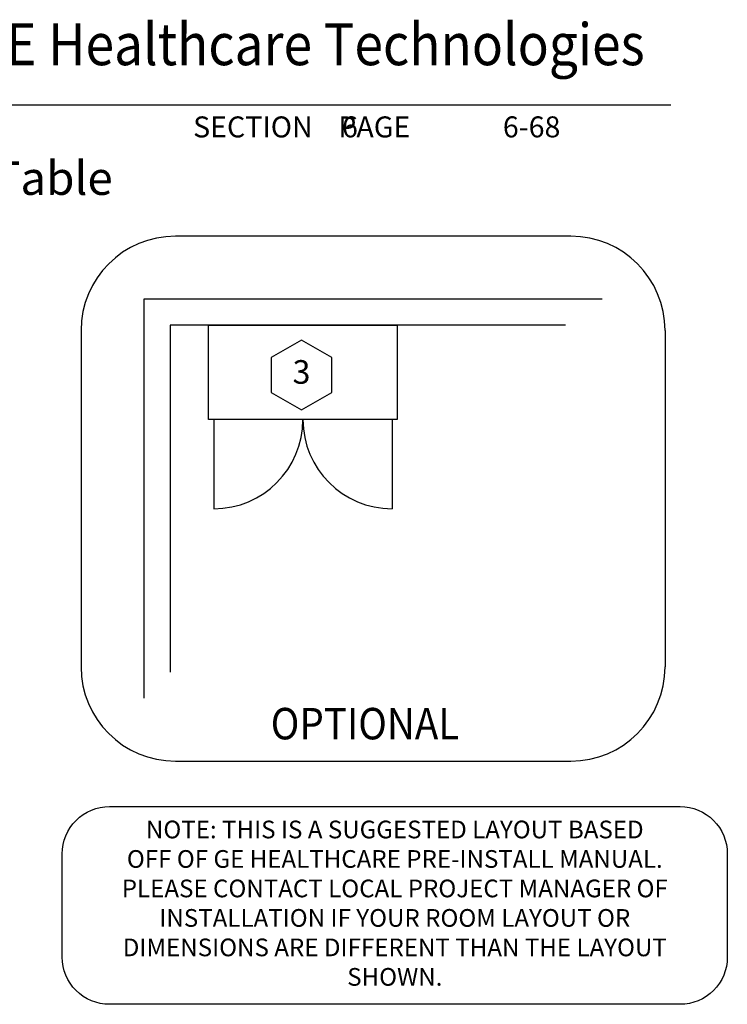
# Model space of a CAD drawing. Extents: x 36 to 1328, y -1118 to -81.
# Drawn here: x 1193 to 1328, y -814 to -626 of the extents above; entities that cross this region are included whole.
import ezdxf
from ezdxf.enums import TextEntityAlignment as Align

# ---------------------------------------------------------------- set-up
doc = ezdxf.new("R2010")
doc.units = 0
doc.header["$LTSCALE"] = 20
doc.header["$MEASUREMENT"] = 0
doc.layers.get('0').update_dxf_attribs({"color": 3, "linetype": 'CONTINUOUS'})
for name, color, linetype in [('1EH', 3, 'CONTINUOUS'), ('APGEC', 3, 'CONTINUOUS'), ('BORDER', 3, 'CONTINUOUS'), ('INSERT', 3, 'CONTINUOUS')]:
    doc.layers.add(name, color=color, linetype=linetype)
doc.styles.add('DMT', font='romans8.shx', dxfattribs={"width": 0.9, "height": 4.5})
doc.styles.add('GELOGO', font='sanssb__.ttf', dxfattribs={"width": 0.9, "height": 10})
doc.styles.add('RMT', font='romand.shx', dxfattribs={"width": 0.9, "height": 6})
doc.styles.get("Standard").update_dxf_attribs({"font": 'romans.shx'})

# ---------------------------------------------------------------- blocks, each defined once
blk = doc.blocks.new('typbrdn')
at = {"layer": 'BORDER', "color": 2, "linetype": 'Continuous'}
blk.add_line((1316.96, -642.42), (983.8, -642.42), dxfattribs=at)
at = {"layer": 'BORDER', "color": 3, "style": 'GELOGO', "width": 0.9}
blk.add_text('GE Healthcare Technologies', height=8, dxfattribs=at).set_placement((1183.4, -637.3), align=Align.BOTTOM_LEFT)
at = {"layer": 'BORDER', "color": 3}
blk.add_text('SECTION    PAGE', height=4, dxfattribs=at).set_placement((1225.83, -648.58))
blk = doc.blocks.new('suggestd')
at = {"layer": '1EH', "color": 4}
blk.add_lwpolyline([(-72.6, 25.15), (72.6, 25.15, -0.414214), (84.6, 13.15), (84.6, -13.15, -0.414214), (72.6, -25.15), (-72.6, -25.15, -0.414214), (-84.6, -13.15), (-84.6, 13.15, -0.414214)], format="xyb", close=True, dxfattribs=at)
at = {"layer": '1EH', "insert": (0, 0), "char_height": 4.5, "width": 169.1945, "attachment_point": 5, "style": 'DMT'}
blk.add_mtext('NOTE: THIS IS A SUGGESTED LAYOUT BASED \\POFF OF GE HEALTHCARE PRE-INSTALL MANUAL. \\PPLEASE CONTACT LOCAL PROJECT MANAGER OF\\PINSTALLATION IF YOUR ROOM LAYOUT OR \\PDIMENSIONS ARE DIFFERENT THAN THE LAYOUT \\PSHOWN. ', dxfattribs=at)
blk = doc.blocks.new('layout note')
at = {"layer": '1EH', "xscale": 0.75, "yscale": 0.75, "zscale": 0.75}
blk.add_blockref('suggestd', (0, 0), dxfattribs=at)
blk = doc.blocks.new('qxipscab')
at = {"layer": 'APGEC', "color": 6, "linetype": 'Continuous'}
for p, q in [((0, 0), (36, 0)), ((0, -18), (0, 0)), ((36, 0), (36, -18)), ((36, -18), (0, -18))]:
    blk.add_line(p, q, dxfattribs=at)
at = {"layer": 'APGEC', "color": 1}
for p, q in [((1, -18), (1, -35)), ((35, -18), (35, -35))]:
    blk.add_line(p, q, dxfattribs=at)
for centre, start, end in [((1, -18), 270, 0), ((35, -18), 180, 270)]:
    blk.add_arc(centre, 17, start, end, dxfattribs=at)
blk = doc.blocks.new('GE_BLK_21')
at = {"layer": 'INSERT'}
blk.add_blockref('qxipscab', (0, 0), dxfattribs=at)
blk = doc.blocks.new('hexball')
blk.add_attdef('PN', text='', height=0.0938).set_placement((0, 0), align=Align.MIDDLE)
at = {"flags": 1}
blk.add_attdef('FN', (-0.0403, -0.1186), '', height=0.0515, dxfattribs=at)

msp = doc.modelspace()

# ---------------------------------------------------------------- linework, layer by layer
at = {"layer": '1EH', "color": 6}
for p, q in [((1297.88, -667.43), (1222.45, -667.43)), ((1204.45, -685.43), (1204.45, -749.6)), ((1315.88, -685.43), (1315.88, -749.6)), ((1222.45, -767.6), (1297.88, -767.6))]:
    msp.add_line(p, q, dxfattribs=at)
at = {"layer": '1EH'}
for p, q in [((1303.88, -679.43), (1216.45, -679.43)), ((1216.45, -679.43), (1216.45, -755.6)), ((1296.88, -684.43), (1221.45, -684.43)), ((1221.45, -684.43), (1221.45, -750.6))]:
    msp.add_line(p, q, dxfattribs=at)
msp.add_lwpolyline([(1240.75, -697.24), (1246.51, -700.57), (1252.27, -697.24), (1252.27, -690.59), (1246.51, -687.27), (1240.75, -690.59)], close=True, dxfattribs=at)
at = {"layer": '1EH', "color": 6}
for centre, start, end in [((1222.45, -685.43), 90, 180), ((1297.88, -685.43), 0, 90), ((1222.45, -749.6), 180, 270), ((1297.88, -749.6), 270, 0)]:
    msp.add_arc(centre, 18, start, end, dxfattribs=at)

# ---------------------------------------------------------------- block references
at = {"layer": '1EH', "xscale": 48, "yscale": 48, "zscale": 48}
msp.add_blockref('hexball', (1246.51, -693.92), dxfattribs=at).add_auto_attribs({'PN': '3'})
at = {"layer": '1EH'}
msp.add_blockref('layout note', (1264.31, -795.14), dxfattribs=at)
at = {"layer": 'BORDER'}
msp.add_blockref('typbrdn', (0, 0), dxfattribs=at)
at = {"layer": 'INSERT'}
msp.add_blockref('GE_BLK_21', (1228.79, -684.43), dxfattribs=at)

# ---------------------------------------------------------------- texts
at = {"layer": '1EH', "color": 3}
for s, p in [('6', (1254.24, -648.57)), ('6-68', (1284.93, -648.57))]:
    msp.add_text(s, height=4, dxfattribs=at).set_placement(p)
msp.add_text('Discovery CT750 HD with 1700 Table', height=6.4, dxfattribs=at).set_placement((1136.86, -657.18), align=Align.MIDDLE)
at = {"layer": '1EH', "style": 'RMT', "width": 0.9}
msp.add_text('OPTIONAL', height=6, dxfattribs=at).set_placement((1240.64, -763.44))

doc.saveas('drawing.dxf')
